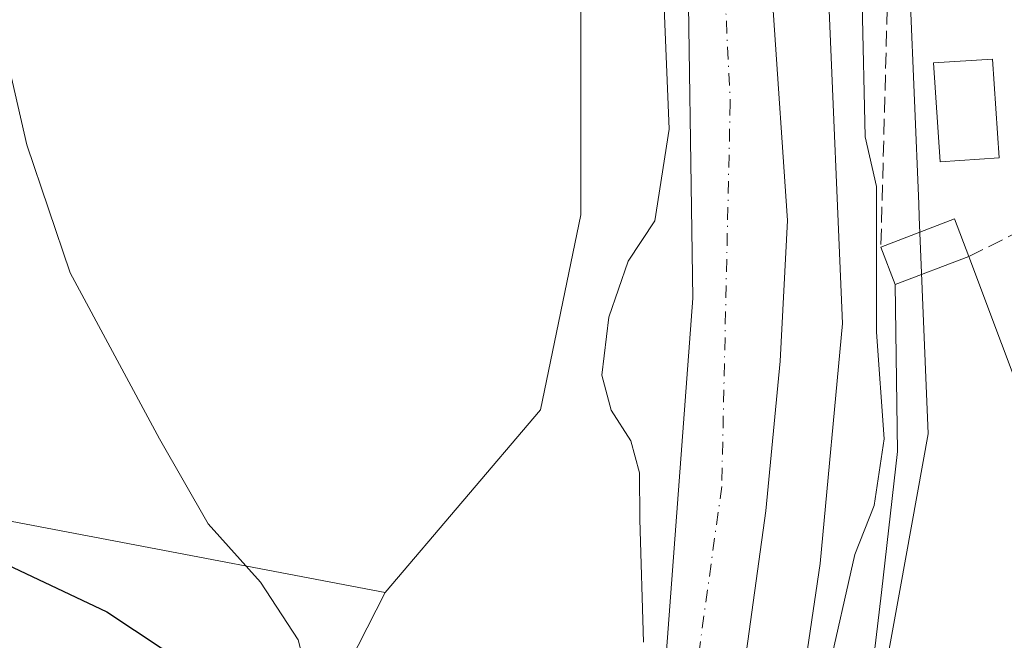
# Model space of a CAD drawing. Units: metres. Extents: x 610562 to 614004, y 4747828 to 4750197.
# Drawn here: x 613703 to 613807, y 4749486 to 4749551 of the extents above; entities that cross this region are included whole.
import ezdxf

# ---------------------------------------------------------------- set-up
doc = ezdxf.new("R2010")
doc.units = ezdxf.units.M
doc.header["$MEASUREMENT"] = 0
doc.linetypes.add('DGN Style 3', pattern=[2.307223458686699, 1.648016756204785, -0.6592067024819142])
doc.linetypes.add('DGN Style 4', pattern=[2.6384748266838614, 1.318413404963828, -0.6592067024819142, 0.001648016756204785, -0.6592067024819142])
for name, color, linetype, lineweight in [('Arbolado forestal CxS', 92, 'Continuous', 0), ('Corriente natural Cxs', 4, 'Continuous', 13), ('Corriente natural eje', 4, 'DGN Style 4', 0), ('Curva de nivel maestra', 30, 'Continuous', 30), ('Curva de nivel normal', 30, 'Continuous', 0), ('Edificación Cxs', 1, 'Continuous', 13), ('Entidad de ámbito territorial', 7, 'Continuous', 0), ('Entidad de ámbito territorial CxS', 92, 'Continuous', 0), ('Explanada Cxs', 7, 'Continuous', 0), ('Muro lineal', 1, 'DGN Style 3', 13), ('Núcleo urbano CxS', 7, 'Continuous', 0), ('Pastizal CxS', 92, 'Continuous', 0), ('Piscina CxS', 4, 'Continuous', 0), ('Prado CxS', 92, 'Continuous', 0), ('Suelo desnudo CxS', 253, 'Continuous', 0)]:
    doc.layers.add(name, color=color, linetype=linetype, lineweight=lineweight)

# ---------------------------------------------------------------- blocks, each defined once
blk = doc.blocks.new('*U15')
at = {"layer": 'Pastizal CxS', "color": 92, "linetype": 'Continuous', "lineweight": 0}
blk.add_polyline3d([(613529.6832999998, 4749650.9341, 487.7378000000026), (613543.8617000004, 4749640.1259, 485.2740999999951), (613554.7988999998, 4749639.282500001, 482.6367999999929), (613570.6901000004, 4749598.6689, 484.1975999999996), (613600.7081000004, 4749549.225099999, 484.2425999999978), (613630.3985000001, 4749555.3521, 476.3797999999952), (613637.3683000002, 4749548.725500001, 475.4958999999944), (613647.9447999997, 4749508.4167, 478.9695999999968), (613741.7109000003, 4749490.5843, 467.3576999999932), (613732.3086000001, 4749472.141100001, 472.4657000000007), (613715.2154999999, 4749462.335300001, 482.1885000000038), (613707.2670999998, 4749450.8595, 485.5924999999989), (613708.6948999995, 4749434.9573, 487.1009999999952), (613711.6813000003, 4749406.7215, 489.4156999999978)], dxfattribs=at)

msp = doc.modelspace()

# ---------------------------------------------------------------- linework, layer by layer
at = {"layer": 'Arbolado forestal CxS', "color": 92, "linetype": 'Continuous', "lineweight": 0}
for points in [[(613306.8711000001, 4750101.0963, 488.9097000000039), (613316.5789000001, 4750081.6787, 486.7704999999987), (613327.1703000005, 4750070.204100001, 483.0840999999928), (613353.2707000002, 4750071.7667, 472.8123999999953), (613376.1825000001, 4750055.7709, 469.4734000000026), (613390.6426999997, 4750045.6755, 467.8809000000037), (613441.0277000006, 4750016.3629, 470.4089999999997), (613460.4517000001, 4750011.828299999, 468.622199999998), (613487.9765, 4749995.2885, 467.5982999999979), (613564.8891000003, 4749946.835899999, 467.5580000000046), (613569.1228999998, 4749944.3629, 467.6604999999981), (613583.5192999998, 4749914.701500001, 467.849000000002), (613632.5664999997, 4749891.9713, 467.6879000000045), (613651.5433, 4749879.9639, 467.5611000000063), (613705.1315000001, 4749767.139900001, 464.6717000000062), (613745.3224999999, 4749664.893100001, 466.493100000007), (613753.0783000002, 4749624.699899999, 466.804999999993), (613764.3595000004, 4749582.390900001, 465.1964000000008), (613762.2435, 4749552.069700001, 466.8755999999995), (613762.2430999996, 4749530.210100001, 466.5567000000011), (613758.0116999998, 4749509.7609, 466.6682000000001), (613741.7109000003, 4749490.5843, 467.3576999999932)], [(613769.6101000002, 4749392.7601, 461.7225000000035), (613777.0010000002, 4749425.271400001, 462.5007000000041), (613782.9276999999, 4749463.583100001, 462.0405000000028), (613787.3727000002, 4749493.639900001, 462.0625), (613789.7010000005, 4749518.828199999, 462.9257000000071), (613788.2193, 4749554.1766, 462.7358999999997), (613786.5259999996, 4749581.481699999, 463.2626000000019), (613782.0055000001, 4749594.749399999, 463.5368000000017), (613782.0001999997, 4749594.8201, 463.5504999999976), (613780.1201, 4749603.600099999, 464.6257000000041), (613779.4801000003, 4749606.600099999, 464.8619999999937), (613778.0701000001, 4749613.1801, 463.8850999999996), (613775.7401000002, 4749620.450099999, 464.0507000000071), (613773.4025999998, 4749642.0185, 463.9112000000023), (613765.7825999996, 4749665.0902, 463.9511999999959), (613760.4908999996, 4749678.425200001, 463.9039000000049), (613747.5793000003, 4749711.4453, 463.4012999999978), (613714.3726000005, 4749787.0023, 463.7978000000003)], [(613714.3726000005, 4749787.0023, 463.7978000000003), (613747.5793000003, 4749711.4453, 463.4012999999978), (613760.4908999996, 4749678.425200001, 463.9039000000049), (613765.7825999996, 4749665.0902, 463.9511999999959), (613773.4025999998, 4749642.0185, 463.9112000000023), (613775.7401000002, 4749620.450099999, 464.0507000000071), (613778.0701000001, 4749613.1801, 463.8850999999996), (613779.4801000003, 4749606.600099999, 464.8619999999937), (613780.1201, 4749603.600099999, 464.6257000000041), (613782.0001999997, 4749594.8201, 463.5504999999976), (613782.0055000001, 4749594.749399999, 463.5368000000017), (613786.5259999996, 4749581.481699999, 463.2626000000019), (613788.2193, 4749554.1766, 462.7358999999997), (613789.7010000005, 4749518.828199999, 462.9257000000071), (613787.3727000002, 4749493.639900001, 462.0625), (613782.9276999999, 4749463.583100001, 462.0405000000028), (613777.0010000002, 4749425.271400001, 462.5007000000041), (613769.6101000002, 4749392.7601, 461.7225000000035)], [(613711.6813000003, 4749406.7215, 489.4156999999978), (613708.6948999995, 4749434.9573, 487.1009999999952), (613707.2670999998, 4749450.8595, 485.5924999999989), (613715.2154999999, 4749462.335300001, 482.1885000000038), (613732.3086000001, 4749472.141100001, 472.4657000000007), (613741.7109000003, 4749490.5843, 467.3576999999932), (613758.0116999998, 4749509.7609, 466.6682000000001), (613762.2430999996, 4749530.210100001, 466.5567000000011), (613762.2435, 4749552.069700001, 466.8755999999995), (613764.3595000004, 4749582.390900001, 465.1964000000008), (613753.0783000002, 4749624.699899999, 466.804999999993), (613745.3224999999, 4749664.893100001, 466.493100000007), (613705.1315000001, 4749767.139900001, 464.6717000000062)], [(613761.1884000005, 4749721.4518, 468.8442000000068), (613768.1114999996, 4749703.5505, 468.631899999993), (613784.4177000001, 4749650.760500001, 468.0760000000009), (613789.2997000003, 4749619.721700001, 468.3175000000047), (613806.7023, 4749610.796700001, 469.459799999997), (613798.3872999996, 4749607.1063, 468.6883999999991), (613795.6309000002, 4749582.632900001, 466.4931999999972), (613796.8331000004, 4749553.100099999, 465.6983999999939), (613797.7176999999, 4749531.3693, 465.3907999999938), (613797.7729000002, 4749530.011299999, 465.3653000000049), (613798.7028999999, 4749507.2499, 465.5896999999969), (613795.7944999998, 4749491.198100001, 465.2771999999969), (613793.0103000002, 4749475.809699999, 464.9738999999972), (613787.7790999999, 4749446.895500001, 464.645399999994), (613789.9205, 4749439.3397, 465.403999999995), (613790.2074999996, 4749438.326500001, 465.4582999999984), (613799.3296999997, 4749406.197699999, 465.7740000000049)], [(613729.9420999996, 4749720.586100001, 463.6382000000012), (613731.0691999998, 4749717.372, 463.9214000000065), (613743.4961000001, 4749689.485900001, 464.1141000000061), (613759.3300999999, 4749645.4001, 464.9453999999969), (613763.6330000004, 4749608.694499999, 464.6447000000044), (613763.6862000005, 4749608.240900001, 464.7026000000042), (613763.7801000001, 4749607.440099999, 464.8032999999996), (613764.2796, 4749605.331800001, 465), (613765.0500999996, 4749602.0801, 465.2238000000071), (613765.6700999998, 4749599.5101, 465.3531999999978), (613767.9391000001, 4749591.1856, 465.2569999999978), (613769.0186999999, 4749584.8617, 463.8081999999995), (613773.4101, 4749561.720100001, 464.1585000000051), (613774.0100999996, 4749521.4801, 463.1757999999973), (613770.4501, 4749473.720100001, 463.5614999999962), (613764.4101999998, 4749429.800100001, 462.773000000001), (613756.8901000004, 4749391.640100001, 462.6328000000067)], [(613729.9420999996, 4749720.586100001, 463.6382000000012), (613731.0691999998, 4749717.372, 463.9214000000065), (613743.4961000001, 4749689.485900001, 464.1141000000061), (613759.3300999999, 4749645.4001, 464.9453999999969), (613763.6330000004, 4749608.694499999, 464.6447000000044), (613763.6862000005, 4749608.240900001, 464.7026000000042), (613763.7801000001, 4749607.440099999, 464.8032999999996), (613764.2796, 4749605.331800001, 465), (613765.0500999996, 4749602.0801, 465.2238000000071), (613765.6700999998, 4749599.5101, 465.3531999999978), (613767.9391000001, 4749591.1856, 465.2569999999978), (613769.0186999999, 4749584.8617, 463.8081999999995), (613773.4101, 4749561.720100001, 464.1585000000051), (613774.0100999996, 4749521.4801, 463.1757999999973), (613770.4501, 4749473.720100001, 463.5614999999962), (613764.4101999998, 4749429.800100001, 462.773000000001), (613756.8901000004, 4749391.640100001, 462.6328000000067)], [(613806.7023, 4749610.796700001, 469.459799999997), (613798.3872999996, 4749607.1063, 468.6883999999991), (613795.6309000002, 4749582.632900001, 466.4931999999972), (613796.8331000004, 4749553.100099999, 465.6983999999939), (613797.7176999999, 4749531.3693, 465.3907999999938), (613797.7729000002, 4749530.011299999, 465.3653000000049), (613798.7028999999, 4749507.2499, 465.5896999999969), (613795.7944999998, 4749491.198100001, 465.2771999999969), (613793.0103000002, 4749475.809699999, 464.9738999999972), (613787.7790999999, 4749446.895500001, 464.645399999994), (613789.9205, 4749439.3397, 465.403999999995), (613790.2074999996, 4749438.326500001, 465.4582999999984), (613799.3296999997, 4749406.197699999, 465.7740000000049), (613804.4331, 4749403.609300001, 466.037599999996), (613804.4785000002, 4749398.408700001, 465.9906000000047), (613804.5031000003, 4749395.568700001, 465.8902999999991)], [(613741.7109000003, 4749490.5843, 467.3576999999932), (613732.3086000001, 4749472.141100001, 472.4657000000007), (613715.2154999999, 4749462.335300001, 482.1885000000038), (613707.2670999998, 4749450.8595, 485.5924999999989), (613708.6948999995, 4749434.9573, 487.1009999999952), (613711.6813000003, 4749406.7215, 489.4156999999978), (613723.8687000005, 4749307.306299999, 492.5828000000038), (613730.0481000004, 4749283.467700001, 492.5409000000073), (613761.5312999999, 4749250.266899999, 486.7477999999974), (613777.7490999997, 4749233.3431, 486.790399999998), (613796.7874999996, 4749201.611300001, 481.6766999999964), (613845.8312999997, 4749126.911699999, 466.4704000000056), (613866.6848999998, 4749064.743899999, 464.8798999999999)]]:
    msp.add_polyline3d(points, dxfattribs=at)
at = {"layer": 'Corriente natural Cxs', "color": 4, "linetype": 'Continuous', "lineweight": 13}
for points in [[(613756.8901000004, 4749391.640100001, 462.6328000000067), (613764.4101, 4749429.800100001, 462.773000000001), (613770.4501, 4749473.720100001, 463.5614999999962), (613774.0100999996, 4749521.4801, 463.1757999999973), (613773.4101, 4749561.720100001, 464.1585000000051), (613769.0186999999, 4749584.8617, 463.8081999999995), (613767.9391000001, 4749591.1856, 465.2569999999978), (613765.6700999998, 4749599.5101, 465.3531999999978), (613768.4600999998, 4749600.300100001, 464.0562999999966), (613772.8130000001, 4749601.5363, 463.2937999999995), (613778.4600999998, 4749603.140100001, 463.8628000000026), (613780.1201, 4749603.600099999, 464.6257000000041), (613782.0000999998, 4749594.8201, 463.5504999999976), (613782.0055000001, 4749594.749399999, 463.5368000000017), (613786.5259999996, 4749581.481699999, 463.2626000000019), (613788.2193, 4749554.1766, 462.7358999999997), (613789.7010000005, 4749518.828199999, 462.9257000000071), (613787.3727000002, 4749493.639900001, 462.0625), (613782.9276999999, 4749463.583100001, 462.0405000000028), (613777.0010000002, 4749425.271400001, 462.5007000000041), (613769.6101000002, 4749392.7601, 461.7225000000035)], [(613782.0055000001, 4749594.749399999, 463.5368000000017), (613786.5259999996, 4749581.481699999, 463.2626000000019), (613788.2193, 4749554.1766, 462.7358999999997), (613789.7010000005, 4749518.828199999, 462.9257000000071), (613787.3727000002, 4749493.639900001, 462.0625), (613782.9276999999, 4749463.583100001, 462.0405000000028), (613777.0010000002, 4749425.271400001, 462.5007000000041), (613769.6101000002, 4749392.7601, 461.7225000000035)], [(613756.8901000004, 4749391.640100001, 462.6328000000067), (613764.4101, 4749429.800100001, 462.773000000001), (613770.4501, 4749473.720100001, 463.5614999999962), (613774.0100999996, 4749521.4801, 463.1757999999973), (613773.4101, 4749561.720100001, 464.1585000000051), (613769.0186999999, 4749584.8617, 463.8081999999995), (613768.0711000003, 4749590.412599999, 465.0531999999948)]]:
    msp.add_polyline3d(points, dxfattribs=at)
at = {"layer": 'Corriente natural eje', "color": 4, "linetype": 'DGN Style 4', "lineweight": 0}
msp.add_polyline3d([(613772.8130000001, 4749601.5363, 463.2937999999995), (613775.8501000004, 4749586.100099999, 462.4170000000013), (613777.9301000005, 4749541.970100001, 462.8598999999958), (613777.0401, 4749501.720100001, 461.6190999999963), (613764.8201000001, 4749412.640100001, 462.4665999999997), (613758.2701000003, 4749372.090100001, 461.952099999995), (613758.1991999998, 4749368.498500001, 461.915399999998)], dxfattribs=at)
at = {"layer": 'Curva de nivel maestra', "color": 30, "linetype": 'Continuous', "lineweight": 30, "elevation": 475, "flags": 128}
msp.add_lwpolyline([(613694.7999999998, 4749496.9101), (613712.5099999999, 4749488.550100001), (613721.0899999999, 4749482.870100001), (613724.0499999998, 4749479.270099999), (613725.7100000001, 4749472.8101), (613727.2300000006, 4749461.1801), (613728.5, 4749452.800100001), (613727.6200000001, 4749440.4001), (613728.4199999999, 4749421.5701), (613728.8099999996, 4749401.800100001)], dxfattribs=at)
at = {"layer": 'Curva de nivel normal', "color": 30, "linetype": 'Continuous', "lineweight": 0, "flags": 128}
for points, elevation in [([(613776.9400000004, 4749401.789999999), (613777.7699999996, 4749413.039999999), (613779.9800000006, 4749422.4), (613781.2699999996, 4749431.119999999), (613785.1399999997, 4749442.890000001), (613786.2699999996, 4749448.880000001), (613785.9199999999, 4749452.539999999), (613786.6399999997, 4749459.949999999), (613788.2800000003, 4749464.76), (613789.0300000003, 4749473.07), (613787.9800000006, 4749478.42), (613788.1851000005, 4749482.051300001), (613791.0199999996, 4749494.58), (613793.0499999998, 4749499.710000001), (613794.0800000001, 4749506.710000001), (613793.2800000003, 4749517.890000001), (613793.29, 4749533.180000001), (613792.0999999996, 4749538.4), (613791.7699999996, 4749552.380000001), (613789.4100000003, 4749573.07), (613788.7300000006, 4749584.83), (613783.4489000002, 4749607.1293), (613782.0389, 4749613.7093), (613777.0724999999, 4749632.0703)], 465), ([(613759.0999999996, 4749620.09), (613761.2100000001, 4749610.210000001), (613762.5203999998, 4749601.643200001), (613764.2500999998, 4749584.300100001), (613766.4600000001, 4749575.16), (613767.8899999997, 4749571.439999999), (613769.8200000003, 4749566.76), (613770.9800000006, 4749552.83), (613771.5163000004, 4749539.201400001), (613770.0199999996, 4749529.600000001), (613767.2199999997, 4749525.359999999), (613765.1799999997, 4749519.480000001), (613764.4500000002, 4749513.4), (613765.4500000002, 4749509.730000001), (613767.5099999999, 4749506.52), (613768.4100000003, 4749503.16), (613768.4400000004, 4749498.26), (613768.8300000001, 4749485.380000001)], 465), ([(613736.9500000002, 4749411.83), (613737.1900000004, 4749417.189999999), (613735.5199999996, 4749426.189999999), (613735.2400000002, 4749436.42), (613736.8499999996, 4749441.52), (613736.8399999999, 4749444.119999999), (613736.1100000005, 4749448.4), (613738.3700000001, 4749454.980000001), (613738.1699999999, 4749459.279999999), (613736.2999999998, 4749463.91), (613735.0599999996, 4749470.279999999), (613734.29, 4749479), (613732.5899999999, 4749485.640000001), (613728.6399999997, 4749491.680000001), (613723.1399999997, 4749497.800000001), (613718.0199999996, 4749506.730000001), (613708.6399999997, 4749524.130000001), (613704.0999999996, 4749537.57), (613701.3799999999, 4749549.480000001)], 470)]:
    msp.add_lwpolyline(points, dxfattribs=dict(at, elevation=elevation))
at = {"layer": 'Edificación Cxs', "color": 1, "linetype": 'Continuous', "lineweight": 13, "extrusion": (0.01668898531890605, 0.1258762632997428, 0.9919055620908269), "elevation": 608562.5261015738, "flags": 128}
msp.add_lwpolyline([(15772.20479779772, -4750173.765016071), (15764.93483710161, -4750177.777529217), (15762.92737735145, -4750174.018603753)], dxfattribs=at)
at = {"layer": 'Edificación Cxs', "color": 1, "linetype": 'Continuous', "lineweight": 13, "extrusion": (-0.1967448327850603, 0.5081489059328854, 0.838496368609662), "elevation": 2293100.237651302, "flags": 128}
msp.add_lwpolyline([(-2287258.299885609, -3527726.390762485), (-2287258.299885609, -3527731.378400888)], dxfattribs=at)
at = {"layer": 'Edificación Cxs', "color": 1, "linetype": 'Continuous', "lineweight": 13, "extrusion": (0.2954144313734429, 0.1121197258872202, 0.9487673480908162), "elevation": 714287.7299361113, "flags": 128}
msp.add_lwpolyline([(4222666.112149697, -2143267.753352209), (4222666.112149698, -2143276.456558516)], dxfattribs=at)
at = {"layer": 'Edificación Cxs', "color": 1, "linetype": 'Continuous', "lineweight": 13}
msp.add_3dface([(613802.9801000003, 4749525.840100001, 472.766499999998), (613795.2600999996, 4749522.9101, 472.766499999998), (613793.7500999998, 4749526.8101, 472.766499999998), (613801.4801000003, 4749529.800100001, 472.766499999998)], dxfattribs=at)
at = {"layer": 'Entidad de ámbito territorial', "color": 7, "linetype": 'Continuous', "lineweight": 0, "flags": 128}
msp.add_lwpolyline([(613763.6220000003, 4749397.951), (613768.4529999995, 4749420.472000001), (613774.1079999983, 4749444.926000001), (613776.0579999995, 4749462.395999999), (613779.3279999996, 4749482.196000002), (613781.675999999, 4749499.170999999), (613783.1789999997, 4749514.846999999), (613783.9499999996, 4749529.608999999), (613782.4379999988, 4749551.662000002), (613780.7839999996, 4749573.844), (613776.5499999989, 4749594.022), (613770.5350000003, 4749613.891), (613767.1759999995, 4749630.420000002), (613760.7609999983, 4749654.594999999), (613755.150999998, 4749677.527000002), (613746.6689999979, 4749695.153999997), (613736.1789999983, 4749713.53), (613728.0990000003, 4749724.981000002)], dxfattribs=at)
msp.add_lwpolyline([(613763.6220000003, 4749397.951), (613768.4529999995, 4749420.472000001), (613774.1079999983, 4749444.926000001), (613776.0579999995, 4749462.395999999), (613779.3279999996, 4749482.196000002), (613781.675999999, 4749499.170999999), (613783.1789999997, 4749514.846999999), (613783.9499999996, 4749529.608999999), (613782.4379999988, 4749551.662000002), (613780.7839999996, 4749573.844), (613776.5499999989, 4749594.022), (613770.5350000003, 4749613.891), (613767.1759999995, 4749630.420000002), (613760.7609999983, 4749654.594999999), (613755.150999998, 4749677.527000002), (613746.6689999979, 4749695.153999997), (613736.1789999983, 4749713.53), (613728.0990000003, 4749724.981000002)], dxfattribs=at)
at = {"layer": 'Entidad de ámbito territorial CxS', "color": 92, "linetype": 'Continuous', "lineweight": 0, "flags": 128}
for points in [[(613728.0990000011, 4749724.981000001), (613736.1789999991, 4749713.529999999), (613746.6689999988, 4749695.153999999), (613755.150999999, 4749677.527000001), (613760.7609999991, 4749654.595000001), (613767.1760000002, 4749630.420000001), (613770.535000001, 4749613.891), (613776.5499999997, 4749594.022), (613780.7840000005, 4749573.844000001), (613782.4379999996, 4749551.662000001), (613783.9500000004, 4749529.608999998), (613783.1790000005, 4749514.846999999), (613781.676, 4749499.170999999), (613779.3280000006, 4749482.196000001), (613776.0580000004, 4749462.396000001), (613774.1079999991, 4749444.926), (613768.4530000002, 4749420.472), (613763.6220000011, 4749397.950999999)], [(613763.6220000011, 4749397.950999999), (613768.4530000002, 4749420.472), (613774.1079999991, 4749444.926), (613776.0580000004, 4749462.396000001), (613779.3280000006, 4749482.196000001), (613781.676, 4749499.170999999), (613783.1790000005, 4749514.846999999), (613783.9500000004, 4749529.608999998), (613782.4379999996, 4749551.662000001), (613780.7840000005, 4749573.844000001), (613776.5499999997, 4749594.022), (613770.535000001, 4749613.891), (613767.1760000002, 4749630.420000001), (613760.7609999991, 4749654.595000001), (613755.150999999, 4749677.527000001), (613746.6689999988, 4749695.153999999), (613736.1789999991, 4749713.529999999), (613728.0990000011, 4749724.981000001)]]:
    msp.add_lwpolyline(points, dxfattribs=at)
at = {"layer": 'Explanada Cxs', "color": 7, "linetype": 'Continuous', "lineweight": 0, "extrusion": (0.2954144313734429, 0.1121197258872202, 0.9487673480908162), "elevation": 714287.7299361113, "flags": 128}
msp.add_lwpolyline([(4222666.112149697, -2143267.753352209), (4222666.112149698, -2143276.456558516)], dxfattribs=at)
at = {"layer": 'Explanada Cxs', "color": 7, "linetype": 'Continuous', "lineweight": 0}
for points in [[(613791.7600999996, 4749473.2401, 469.6361000000034), (613793.8000999996, 4749490.590100001, 470.6616000000067), (613795.4801000003, 4749505.4001, 469.2277999999933), (613795.2600999996, 4749522.9101, 472.766499999998), (613802.9801000003, 4749525.840100001, 470.016499999998), (613826.7600999996, 4749462.5101, 470.1690999999992)], [(613802.9801000003, 4749525.840100001, 470.016499999998), (613826.7600999996, 4749462.5101, 470.1690999999992), (613830.5301000001, 4749461.640100001, 470.5812000000006), (613834.8501000004, 4749461.640100001, 470.1852000000072), (613843.2500999998, 4749463.3201, 467.1426999999967), (613859.2200999996, 4749467.4301, 467.7630000000063), (613875.6801000005, 4749419.610099999, 467.3681999999972), (613872.8201000001, 4749418.9801, 467.4459999999963)], [(613797.3601000002, 4749427.860099999, 470.953999999998), (613785.7801000001, 4749428.710100001, 470.7155000000057), (613788.0500999996, 4749444.920100001, 469.6803000000073), (613791.7600999996, 4749473.2401, 469.6361000000034), (613793.8000999996, 4749490.590100001, 470.6616000000067), (613795.4801000003, 4749505.4001, 469.2277999999933), (613795.2600999996, 4749522.9101, 472.766499999998)]]:
    msp.add_polyline3d(points, dxfattribs=at)
at = {"layer": 'Muro lineal', "color": 1, "linetype": 'DGN Style 3', "lineweight": 13}
for points in [[(613802.9801000003, 4749525.840100001, 470.016499999998), (613830.3701, 4749539.470100001, 471.1564000000071), (613832.7901, 4749540.670100001, 469.8703999999998), (613806.8501000004, 4749610.790100001, 471.0016999999935), (613793.8701, 4749607.020099999, 476.500199999995)], [(613789.0701000001, 4749596.800100001, 471.6561999999976), (613789.3501000004, 4749595.220100001, 472.422900000005), (613793.5301000001, 4749571.4001, 475.9489000000031), (613794.5301000001, 4749556.4301, 471.9728999999934), (613793.7500999998, 4749526.8101, 470.0486999999994)]]:
    msp.add_polyline3d(points, dxfattribs=at)
at = {"layer": 'Núcleo urbano CxS', "color": 7, "linetype": 'Continuous', "lineweight": 0}
msp.add_polyline3d([(613840.2649999997, 4749521.5987, 468.4094999999944), (613880.3973000003, 4749414.455499999, 467.2881999999955), (613875.1542999997, 4749413.150900001, 467.2253999999957), (613806.0603, 4749395.9561, 465.8549999999959), (613804.5031000003, 4749395.568700001, 465.8902999999991), (613804.4785000002, 4749398.408700001, 465.9906000000047), (613804.4331, 4749403.609300001, 466.037599999996), (613799.3296999997, 4749406.197699999, 465.7740000000049), (613790.2074999996, 4749438.326500001, 465.4582999999984), (613789.9205, 4749439.3397, 465.403999999995), (613787.7790999999, 4749446.895500001, 464.645399999994), (613793.0103000002, 4749475.809699999, 464.9738999999972), (613795.7944999998, 4749491.198100001, 465.2771999999969), (613798.7028999999, 4749507.2499, 465.5896999999969), (613797.7729000002, 4749530.011299999, 465.3653000000049), (613797.7176999999, 4749531.3693, 465.3907999999938), (613796.8331000004, 4749553.100099999, 465.6983999999939), (613795.6309000002, 4749582.632900001, 466.4931999999972), (613798.3872999996, 4749607.1063, 468.6883999999991), (613806.7023, 4749610.796700001, 469.459799999997)], close=True, dxfattribs=at)
msp.add_polyline3d([(613806.7023, 4749610.796700001, 469.459799999997), (613798.3872999996, 4749607.1063, 468.6883999999991), (613795.6309000002, 4749582.632900001, 466.4931999999972), (613796.8331000004, 4749553.100099999, 465.6983999999939), (613797.7176999999, 4749531.3693, 465.3907999999938), (613797.7729000002, 4749530.011299999, 465.3653000000049), (613798.7028999999, 4749507.2499, 465.5896999999969), (613795.7944999998, 4749491.198100001, 465.2771999999969), (613793.0103000002, 4749475.809699999, 464.9738999999972), (613787.7790999999, 4749446.895500001, 464.645399999994), (613789.9205, 4749439.3397, 465.403999999995), (613790.2074999996, 4749438.326500001, 465.4582999999984), (613799.3296999997, 4749406.197699999, 465.7740000000049), (613804.4331, 4749403.609300001, 466.037599999996), (613804.4785000002, 4749398.408700001, 465.9906000000047), (613804.5031000003, 4749395.568700001, 465.8902999999991)], dxfattribs=at)
at = {"layer": 'Pastizal CxS', "color": 92, "linetype": 'Continuous', "lineweight": 0}
for points in [[(613502.2739000004, 4749714.864499999, 485.2652999999991), (613529.6832999998, 4749650.9341, 487.7378000000026), (613543.8617000004, 4749640.1259, 485.2740999999951), (613554.7988999998, 4749639.282500001, 482.6367999999929), (613570.6901000004, 4749598.6689, 484.1975999999996), (613600.7081000004, 4749549.225099999, 484.2425999999978), (613630.3985000001, 4749555.3521, 476.3797999999952), (613637.3683000002, 4749548.725500001, 475.4958999999944), (613647.9447999997, 4749508.4167, 478.9695999999968), (613741.7109000003, 4749490.5843, 467.3576999999932)], [(613741.7109000003, 4749490.5843, 467.3576999999932), (613732.3086000001, 4749472.141100001, 472.4657000000007), (613715.2154999999, 4749462.335300001, 482.1885000000038), (613707.2670999998, 4749450.8595, 485.5924999999989), (613708.6948999995, 4749434.9573, 487.1009999999952), (613711.6813000003, 4749406.7215, 489.4156999999978), (613723.8687000005, 4749307.306299999, 492.5828000000038), (613730.0481000004, 4749283.467700001, 492.5409000000073), (613761.5312999999, 4749250.266899999, 486.7477999999974), (613777.7490999997, 4749233.3431, 486.790399999998), (613796.7874999996, 4749201.611300001, 481.6766999999964), (613845.8312999997, 4749126.911699999, 466.4704000000056), (613866.6848999998, 4749064.743899999, 464.8798999999999)]]:
    msp.add_polyline3d(points, dxfattribs=at)
at = {"layer": 'Piscina CxS', "color": 4, "linetype": 'Continuous', "lineweight": 0}
msp.add_polyline3d([(613806.1517000003, 4749536.1896, 465.573000000004), (613799.9661999998, 4749535.783600001, 465.4214000000065), (613799.2856999999, 4749546.1512, 466.1355999999942), (613805.4711999996, 4749546.557200001, 466.4498000000021), (613806.1517000003, 4749536.1896, 465.573000000004)], dxfattribs=at)
msp.add_3dface([(613806.1517000003, 4749536.1896, 465.573000000004), (613799.9661999998, 4749535.783600001, 465.4214000000065), (613799.2856999999, 4749546.1512, 466.1355999999942), (613805.4711999996, 4749546.557200001, 466.4498000000021)], dxfattribs=at)
at = {"layer": 'Prado CxS', "color": 92, "linetype": 'Continuous', "lineweight": 0}
for points in [[(613306.8711000001, 4750101.0963, 488.9097000000039), (613316.5789000001, 4750081.6787, 486.7704999999987), (613327.1703000005, 4750070.204100001, 483.0840999999928), (613353.2707000002, 4750071.7667, 472.8123999999953), (613376.1825000001, 4750055.7709, 469.4734000000026), (613390.6426999997, 4750045.6755, 467.8809000000037), (613441.0277000006, 4750016.3629, 470.4089999999997), (613460.4517000001, 4750011.828299999, 468.622199999998), (613487.9765, 4749995.2885, 467.5982999999979), (613564.8891000003, 4749946.835899999, 467.5580000000046), (613569.1228999998, 4749944.3629, 467.6604999999981), (613583.5192999998, 4749914.701500001, 467.849000000002), (613632.5664999997, 4749891.9713, 467.6879000000045), (613651.5433, 4749879.9639, 467.5611000000063), (613705.1315000001, 4749767.139900001, 464.6717000000062), (613745.3224999999, 4749664.893100001, 466.493100000007), (613753.0783000002, 4749624.699899999, 466.804999999993), (613764.3595000004, 4749582.390900001, 465.1964000000008), (613762.2435, 4749552.069700001, 466.8755999999995), (613762.2430999996, 4749530.210100001, 466.5567000000011), (613758.0116999998, 4749509.7609, 466.6682000000001), (613741.7109000003, 4749490.5843, 467.3576999999932)], [(613705.1315000001, 4749767.139900001, 464.6717000000062), (613745.3224999999, 4749664.893100001, 466.493100000007), (613753.0783000002, 4749624.699899999, 466.804999999993), (613764.3595000004, 4749582.390900001, 465.1964000000008), (613762.2435, 4749552.069700001, 466.8755999999995), (613762.2430999996, 4749530.210100001, 466.5567000000011), (613758.0116999998, 4749509.7609, 466.6682000000001), (613741.7109000003, 4749490.5843, 467.3576999999932), (613647.9447999997, 4749508.4167, 478.9695999999968), (613637.3683000002, 4749548.725500001, 475.4958999999944), (613630.3985000001, 4749555.3521, 476.3797999999952), (613600.7081000004, 4749549.225099999, 484.2425999999978), (613570.6901000004, 4749598.6689, 484.1975999999996), (613554.7988999998, 4749639.282500001, 482.6367999999929), (613543.8617000004, 4749640.1259, 485.2740999999951), (613529.6832999998, 4749650.9341, 487.7378000000026), (613502.2739000004, 4749714.864499999, 485.2652999999991), (613499.5317000002, 4749730.487500001, 483.8960999999982)], [(613502.2739000004, 4749714.864499999, 485.2652999999991), (613529.6832999998, 4749650.9341, 487.7378000000026), (613543.8617000004, 4749640.1259, 485.2740999999951), (613554.7988999998, 4749639.282500001, 482.6367999999929), (613570.6901000004, 4749598.6689, 484.1975999999996), (613600.7081000004, 4749549.225099999, 484.2425999999978), (613630.3985000001, 4749555.3521, 476.3797999999952), (613637.3683000002, 4749548.725500001, 475.4958999999944), (613647.9447999997, 4749508.4167, 478.9695999999968), (613741.7109000003, 4749490.5843, 467.3576999999932)]]:
    msp.add_polyline3d(points, dxfattribs=at)
at = {"layer": 'Suelo desnudo CxS', "color": 253, "linetype": 'Continuous', "lineweight": 0}
for points in [[(613714.3726000005, 4749787.0023, 463.7978000000003), (613747.5793000003, 4749711.4453, 463.4012999999978), (613760.4908999996, 4749678.425200001, 463.9039000000049), (613765.7825999996, 4749665.0902, 463.9511999999959), (613773.4025999998, 4749642.0185, 463.9112000000023), (613775.7401000002, 4749620.450099999, 464.0507000000071), (613778.0701000001, 4749613.1801, 463.8850999999996), (613779.4801000003, 4749606.600099999, 464.8619999999937), (613780.1201, 4749603.600099999, 464.6257000000041), (613782.0001999997, 4749594.8201, 463.5504999999976), (613782.0055000001, 4749594.749399999, 463.5368000000017), (613786.5259999996, 4749581.481699999, 463.2626000000019), (613788.2193, 4749554.1766, 462.7358999999997), (613789.7010000005, 4749518.828199999, 462.9257000000071), (613787.3727000002, 4749493.639900001, 462.0625), (613782.9276999999, 4749463.583100001, 462.0405000000028), (613777.0010000002, 4749425.271400001, 462.5007000000041), (613769.6101000002, 4749392.7601, 461.7225000000035)], [(613714.3726000005, 4749787.0023, 463.7978000000003), (613747.5793000003, 4749711.4453, 463.4012999999978), (613760.4908999996, 4749678.425200001, 463.9039000000049), (613765.7825999996, 4749665.0902, 463.9511999999959), (613773.4025999998, 4749642.0185, 463.9112000000023), (613775.7401000002, 4749620.450099999, 464.0507000000071), (613778.0701000001, 4749613.1801, 463.8850999999996), (613779.4801000003, 4749606.600099999, 464.8619999999937), (613780.1201, 4749603.600099999, 464.6257000000041), (613782.0001999997, 4749594.8201, 463.5504999999976), (613782.0055000001, 4749594.749399999, 463.5368000000017), (613786.5259999996, 4749581.481699999, 463.2626000000019), (613788.2193, 4749554.1766, 462.7358999999997), (613789.7010000005, 4749518.828199999, 462.9257000000071), (613787.3727000002, 4749493.639900001, 462.0625), (613782.9276999999, 4749463.583100001, 462.0405000000028), (613777.0010000002, 4749425.271400001, 462.5007000000041), (613769.6101000002, 4749392.7601, 461.7225000000035)], [(613756.8901000004, 4749391.640100001, 462.6328000000067), (613764.4101999998, 4749429.800100001, 462.773000000001), (613770.4501, 4749473.720100001, 463.5614999999962), (613774.0100999996, 4749521.4801, 463.1757999999973), (613773.4101, 4749561.720100001, 464.1585000000051), (613769.0186999999, 4749584.8617, 463.8081999999995), (613767.9391000001, 4749591.1856, 465.2569999999978), (613765.6700999998, 4749599.5101, 465.3531999999978), (613765.0500999996, 4749602.0801, 465.2238000000071), (613764.2796, 4749605.331800001, 465), (613763.7801000001, 4749607.440099999, 464.8032999999996), (613763.6862000005, 4749608.240900001, 464.7026000000042), (613763.6330000004, 4749608.694499999, 464.6447000000044), (613759.3300999999, 4749645.4001, 464.9453999999969), (613743.4961000001, 4749689.485900001, 464.1141000000061), (613731.0691999998, 4749717.372, 463.9214000000065), (613729.9420999996, 4749720.586100001, 463.6382000000012)], [(613729.9420999996, 4749720.586100001, 463.6382000000012), (613731.0691999998, 4749717.372, 463.9214000000065), (613743.4961000001, 4749689.485900001, 464.1141000000061), (613759.3300999999, 4749645.4001, 464.9453999999969), (613763.6330000004, 4749608.694499999, 464.6447000000044), (613763.6862000005, 4749608.240900001, 464.7026000000042), (613763.7801000001, 4749607.440099999, 464.8032999999996), (613764.2796, 4749605.331800001, 465), (613765.0500999996, 4749602.0801, 465.2238000000071), (613765.6700999998, 4749599.5101, 465.3531999999978), (613767.9391000001, 4749591.1856, 465.2569999999978), (613769.0186999999, 4749584.8617, 463.8081999999995), (613773.4101, 4749561.720100001, 464.1585000000051), (613774.0100999996, 4749521.4801, 463.1757999999973), (613770.4501, 4749473.720100001, 463.5614999999962), (613764.4101999998, 4749429.800100001, 462.773000000001), (613756.8901000004, 4749391.640100001, 462.6328000000067)]]:
    msp.add_polyline3d(points, dxfattribs=at)

# ---------------------------------------------------------------- block references
at = {"layer": 'Pastizal CxS', "color": 92, "linetype": 'Continuous', "lineweight": 0}
msp.add_blockref('*U15', (0, 0), dxfattribs=at)

doc.saveas('drawing.dxf')
